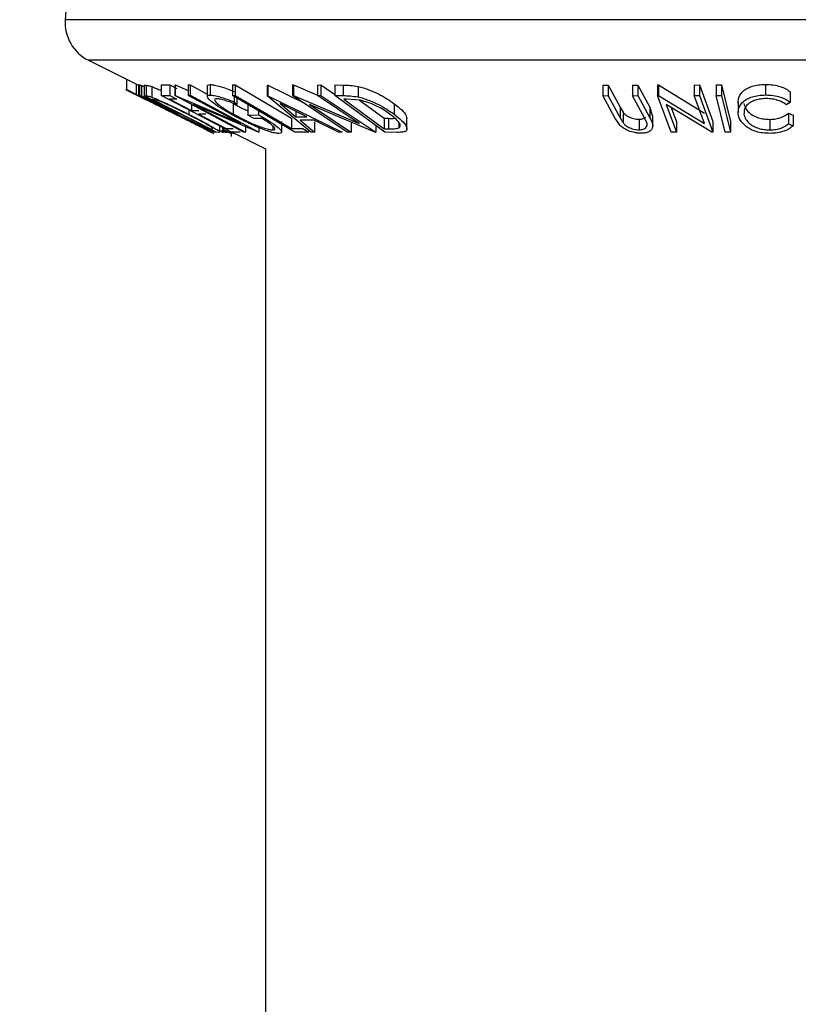
# Model space of a CAD drawing. Extents: x 5 to 292, y 5 to 205.
# Drawn here: x 161 to 162, y 182 to 183 of the extents above; entities that cross this region are included whole.
import ezdxf

# ---------------------------------------------------------------- set-up
doc = ezdxf.new("R2010")
doc.units = 0
doc.layers.get('0').update_dxf_attribs({"linetype": 'CONTINUOUS'})
doc.styles.add('SLDTEXTSTYLE0', font='TXT', dxfattribs={"width": 0.75})
doc.dimstyles.new('SLDDIMSTYLE3', dxfattribs={"dimtxt": 3.5, "dimasz": 3, "dimexe": 0, "dimexo": 0.0625, "dimgap": 0.875, "dimtad": 1, "dimdec": 4, "dimlfac": 40, "dimzin": 12, "dimtxsty": 'SLDTEXTSTYLE0', "dimsah": 1, "dimcen": 0.09, "dimazin": 3, "dimtfac": 1, "dimtofl": 0, "dimtmove": 0, "dimatfit": 3, "dimtolj": 1, "dimtzin": 12})
doc.dimstyles.new('SLDDIMSTYLE4', dxfattribs={"dimtxt": 3.5, "dimasz": 3, "dimexe": 0, "dimexo": 0.0625, "dimgap": 0.875, "dimtad": 1, "dimdec": 0, "dimlfac": 40, "dimrnd": 1e-09, "dimzin": 12, "dimtxsty": 'SLDTEXTSTYLE0', "dimsah": 1, "dimcen": 0.09, "dimazin": 3, "dimtfac": 1, "dimtdec": 0, "dimtofl": 0, "dimtmove": 0, "dimatfit": 3, "dimtolj": 1, "dimtzin": 12})

# ---------------------------------------------------------------- blocks, each defined once
blk = doc.blocks.new('_D_3')
at = {"color": 7, "linetype": 'CONTINUOUS'}
blk.add_line((156.4021, 149.7889), (153.5125, 157.728), dxfattribs=at)
blk.add_arc((161.1429, 136.7637), 21.3098, 90, 110, dxfattribs=at)
for points in [[(161.1429, 158.0735), (158.1188, 158.3128), (158.1816, 157.415)], [(153.8545, 156.7883), (156.8623, 157.1823), (156.6144, 158.0475)]]:
    blk.add_solid(points, dxfattribs=at)
at = {"color": 7, "linetype": 'CONTINUOUS', "insert": (153.193, 161.5818), "char_height": 3.5, "attachment_point": 1, "rotation": 10, "style": 'SLDTEXTSTYLE0'}
blk.add_mtext('20°', dxfattribs=at)
blk = doc.blocks.new('_D_4')
at = {"color": 7, "linetype": 'CONTINUOUS'}
for p, q in [((161.6641, 186.2124), (172.6583, 186.2124)), ((171.6583, 186.2124), (171.6583, 137.3063)), ((161.4932, 137.3063), (172.6583, 137.3063))]:
    blk.add_line(p, q, dxfattribs=at)
for points in [[(171.6583, 186.2124), (171.2083, 183.2124), (172.1083, 183.2124)], [(171.6583, 137.3063), (172.1083, 140.3063), (171.2083, 140.3063)]]:
    blk.add_solid(points, dxfattribs=at)
at = {"color": 7, "linetype": 'CONTINUOUS', "insert": (167.1466, 156.5871), "char_height": 3.5, "attachment_point": 1, "rotation": 90, "style": 'SLDTEXTSTYLE0'}
blk.add_mtext('1956', dxfattribs=at)

msp = doc.modelspace()

# ---------------------------------------------------------------- linework, layer by layer
at = {"color": 7, "linetype": 'CONTINUOUS'}
for p, q in [((160.9488533, 183.9791957), (160.9051605, 183.3456499)), ((162.4463991, 183.3456499), (160.9051605, 183.3456499)), ((160.9326813, 183.2974884), (160.9919774, 183.2678404)), ((162.4253169, 183.2974884), (160.9326813, 183.2974884)), ((160.9778671, 183.2748955), (160.9778671, 183.2629811)), ((160.9894872, 183.2690855), (160.9894872, 183.2566261)), ((160.9921706, 183.2683928), (160.9932178, 183.2682907)), ((160.9921706, 183.2683928), (160.9921706, 183.2558928)), ((160.9932178, 183.2682907), (160.9932178, 183.2557907)), ((160.9956241, 183.2676899), (160.9956241, 183.2551899)), ((160.9989282, 183.2680157), (161.0011771, 183.2678553)), ((160.9989282, 183.2680157), (160.9989282, 183.2555157)), ((161.0011771, 183.2678553), (161.0011771, 183.2553553)), ((161.018805, 183.2682978), (161.0292881, 183.2683692)), ((161.018805, 183.2682978), (161.018805, 183.2557978)), ((161.0292881, 183.2683692), (161.0375238, 183.2640782)), ((161.0292881, 183.2683692), (161.0292881, 183.2558692)), ((161.0349939, 183.2684307), (161.0355057, 183.2684044)), ((161.0349939, 183.2684307), (161.0349939, 183.2559307)), ((161.0355057, 183.2684044), (161.0509205, 183.2617705)), ((161.0355057, 183.2684044), (161.0355057, 183.2559044)), ((161.0509205, 183.2683511), (161.0532052, 183.2684421)), ((161.0509205, 183.2683511), (161.0509205, 183.2558511)), ((161.0532052, 183.2684421), (161.0736845, 183.2574734)), ((161.0532052, 183.2684421), (161.0532052, 183.2559421)), ((161.0736845, 183.2669579), (161.0736845, 183.2544566)), ((161.0770817, 183.268706), (161.0770817, 183.256206)), ((161.103402, 183.2684255), (161.1068327, 183.2683889)), ((161.103402, 183.2684255), (161.103402, 183.2559255)), ((161.1068327, 183.2683889), (161.1068327, 183.2558889)), ((161.1445746, 183.2680218), (161.1455062, 183.2680214)), ((161.1445746, 183.2680218), (161.1445746, 183.2555218)), ((161.1455062, 183.2680214), (161.1864669, 183.2479135)), ((161.1455062, 183.2680214), (161.1455062, 183.2555214)), ((161.1747591, 183.2682613), (161.175696, 183.268236)), ((161.1747591, 183.2682613), (161.1747591, 183.2557613)), ((161.175696, 183.268236), (161.204202, 183.2560639)), ((161.175696, 183.268236), (161.175696, 183.255736)), ((161.204202, 183.268165), (161.208423, 183.268257)), ((161.204202, 183.268165), (161.204202, 183.255665)), ((161.208423, 183.268257), (161.2250981, 183.2570796)), ((161.208423, 183.268257), (161.208423, 183.255757)), ((161.2250981, 183.2682731), (161.2349128, 183.2681134)), ((161.2250981, 183.2682731), (161.2250981, 183.2557731)), ((161.2349128, 183.2681134), (161.2349128, 183.2556134)), ((161.2524827, 183.26652), (161.2524827, 183.25402)), ((161.5428758, 183.2680608), (161.5491155, 183.267981)), ((161.5428758, 183.2680608), (161.5428758, 183.2555608)), ((161.5491155, 183.267981), (161.5633511, 183.241824)), ((161.5491155, 183.267981), (161.5491155, 183.255481)), ((161.5779339, 183.2679774), (161.5841533, 183.2680572)), ((161.5779339, 183.2679774), (161.5779339, 183.2554774)), ((161.5841533, 183.2680572), (161.5983889, 183.2419046)), ((161.5841533, 183.2680572), (161.5841533, 183.2555572)), ((161.6074786, 183.2682209), (161.6088565, 183.2681995)), ((161.6074786, 183.2682209), (161.6074786, 183.2557209)), ((161.6088565, 183.2681995), (161.6633333, 183.2348425)), ((161.6088565, 183.2681995), (161.6088565, 183.2556995)), ((161.6509701, 183.268146), (161.657224, 183.2682336)), ((161.6509701, 183.268146), (161.6509701, 183.255646)), ((161.657224, 183.2682336), (161.6733717, 183.2247431)), ((161.657224, 183.2682336), (161.657224, 183.2557336)), ((161.6769756, 183.2684293), (161.6833858, 183.2684244)), ((161.6769756, 183.2684293), (161.6769756, 183.2559293)), ((161.6833858, 183.2684244), (161.6941479, 183.2248554)), ((161.6833858, 183.2684244), (161.6833858, 183.2559244)), ((161.7356666, 183.268906), (161.7356666, 183.256406)), ((160.9766022, 183.263028), (160.9893432, 183.2566575)), ((160.9894872, 183.2570803), (160.9778671, 183.2629811)), ((160.9893432, 183.2566575), (161.0012889, 183.2506846)), ((161.079182, 183.2122549), (160.9921706, 183.2558928)), ((160.9921706, 183.2558928), (160.9932178, 183.2557907)), ((160.9932178, 183.2557907), (160.9956241, 183.2551899)), ((161.0843198, 183.2122276), (160.9989282, 183.2555157)), ((160.9989282, 183.2555157), (161.0011771, 183.2553553)), ((161.0077808, 183.2662727), (161.0077808, 183.2537727)), ((161.018805, 183.2557978), (161.0292881, 183.2558692)), ((161.1023139, 183.2122809), (161.018805, 183.2557978)), ((161.0292881, 183.2558692), (161.0375238, 183.2515782)), ((161.1165692, 183.2122371), (161.0349939, 183.2559307)), ((161.0349939, 183.2559307), (161.0355057, 183.2559044)), ((161.0355057, 183.2559044), (161.1133722, 183.2223941)), ((161.0509205, 183.2558511), (161.0532052, 183.2559421)), ((161.1133722, 183.2223941), (161.0509205, 183.2558511)), ((161.0532052, 183.2559421), (161.1347805, 183.2122505)), ((161.1774149, 183.212298), (161.103402, 183.2559255)), ((161.103402, 183.2559255), (161.1068327, 183.2558889)), ((161.1054616, 183.2547115), (161.1054616, 183.2481517)), ((161.1965027, 183.2123477), (161.1445746, 183.2555218)), ((161.1445746, 183.2555218), (161.1455062, 183.2555214)), ((161.1455062, 183.2555214), (161.2334614, 183.2123437)), ((161.2397005, 183.212231), (161.1747591, 183.2557613)), ((161.1747591, 183.2557613), (161.175696, 183.255736)), ((161.175696, 183.255736), (161.2539125, 183.2223375)), ((161.204202, 183.255665), (161.208423, 183.255757)), ((161.2539125, 183.2223375), (161.204202, 183.255665)), ((161.208423, 183.255757), (161.2733644, 183.2122263)), ((161.2843006, 183.2122327), (161.2250981, 183.2557731)), ((161.2250981, 183.2557731), (161.2349128, 183.2556134)), ((161.5571114, 183.2294093), (161.5428758, 183.2555608)), ((161.5428758, 183.2555608), (161.5491155, 183.255481)), ((161.5491155, 183.255481), (161.5633511, 183.229324)), ((161.5779339, 183.2554774), (161.5841533, 183.2555572)), ((161.5921695, 183.2293197), (161.5779339, 183.2554774)), ((161.5841533, 183.2555572), (161.5983889, 183.2294046)), ((161.6236263, 183.2122289), (161.6074786, 183.2557209)), ((161.6074786, 183.2557209), (161.6088565, 183.2556995)), ((161.6088565, 183.2556995), (161.6633333, 183.2223425)), ((161.6509701, 183.255646), (161.657224, 183.2557336)), ((161.6633333, 183.2223425), (161.6509701, 183.255646)), ((161.657224, 183.2557336), (161.6733717, 183.2122431)), ((161.6769756, 183.2559293), (161.6833858, 183.2559244)), ((161.6877377, 183.2123604), (161.6769756, 183.2559293)), ((161.6833858, 183.2559244), (161.6941479, 183.2123554)), ((161.765101, 183.260078), (161.765101, 183.247578)), ((161.002149, 183.2515015), (161.0012202, 183.2515528)), ((161.0012202, 183.2515528), (161.0082749, 183.248014)), ((161.0114968, 183.2459036), (161.0026049, 183.250419)), ((161.0090366, 183.2511669), (161.0082708, 183.2512173)), ((161.0082708, 183.2512173), (161.0772968, 183.216216)), ((161.0148378, 183.2498623), (161.0090366, 183.2511669)), ((161.0375238, 183.2515782), (161.0288665, 183.251457)), ((161.0288665, 183.251457), (161.0549685, 183.2378533)), ((161.0549685, 183.2447039), (161.0549685, 183.2378533)), ((161.1342644, 183.2122227), (161.057309, 183.245167)), ((161.057309, 183.245167), (161.1189652, 183.2121329)), ((161.1042816, 183.2463415), (161.1042816, 183.2338415)), ((161.1054616, 183.2481517), (161.1088372, 183.2448863)), ((161.1088372, 183.2527217), (161.1088372, 183.2448863)), ((161.1216908, 183.24509), (161.1216908, 183.23259)), ((161.1599065, 183.2462844), (161.1786994, 183.2305561)), ((161.191815, 183.2305591), (161.1599065, 183.2462844)), ((161.2723986, 183.2121994), (161.1950537, 183.2450352)), ((161.1950537, 183.2450352), (161.2441408, 183.2121244)), ((161.2387417, 183.2514007), (161.235397, 183.2514473)), ((161.235397, 183.2514473), (161.2832425, 183.216247)), ((161.2550827, 183.250092), (161.2387417, 183.2514007)), ((161.2541254, 183.2501687), (161.2832425, 183.228747)), ((161.2953334, 183.2460223), (161.2953334, 183.2335223)), ((161.671942, 183.2122172), (161.6179535, 183.2450133)), ((161.6179535, 183.2450133), (161.6301706, 183.2121296)), ((161.7032266, 183.248237), (161.7032266, 183.235737)), ((161.765101, 183.247578), (161.7602944, 183.2448529)), ((161.0307919, 183.236719), (161.0318226, 183.2366044)), ((161.0395501, 183.2324497), (161.0392529, 183.2324746)), ((161.0819015, 183.2121964), (161.0395501, 183.2324497)), ((161.0402055, 183.2324194), (161.0825613, 183.2122967)), ((161.0518507, 183.2385775), (161.0518507, 183.2333701)), ((161.0549685, 183.2378533), (161.0635526, 183.2379723)), ((161.0717276, 183.233713), (161.0631435, 183.2335926)), ((161.1216908, 183.23259), (161.1344144, 183.2329674)), ((161.1291344, 183.2284117), (161.1216908, 183.23259)), ((161.1344144, 183.237645), (161.1344144, 183.2329674)), ((161.1786994, 183.2370228), (161.1786994, 183.2305561)), ((161.5633511, 183.241824), (161.5667632, 183.23603)), ((161.5633511, 183.241824), (161.5633511, 183.229324)), ((161.5667632, 183.23603), (161.5667632, 183.22353)), ((161.5983889, 183.2419046), (161.6013079, 183.2322094)), ((161.5983889, 183.2419046), (161.5983889, 183.2294046)), ((161.6019246, 183.2197097), (161.6019246, 183.2322094)), ((161.6239511, 183.24137), (161.6301706, 183.2246296)), ((161.7628845, 183.2347941), (161.7683018, 183.2323068)), ((161.7628845, 183.2347941), (161.7628845, 183.2222941)), ((161.7683018, 183.2323068), (161.7683018, 183.2198068)), ((161.1385427, 183.2286445), (161.1291344, 183.2284117)), ((161.1512124, 183.2197173), (161.1512124, 183.2148647)), ((161.1618936, 183.2125572), (161.1618936, 183.2250561)), ((161.173696, 183.2289687), (161.173696, 183.2164687)), ((161.1786994, 183.2305561), (161.191815, 183.2305591)), ((161.200276, 183.2263797), (161.1837446, 183.2263787)), ((161.1837446, 183.2263787), (161.2007807, 183.2122068)), ((161.229351, 183.2121998), (161.200276, 183.2263797)), ((161.2007807, 183.2247068), (161.2007807, 183.2122068)), ((161.2441408, 183.2246244), (161.2441408, 183.2121244)), ((161.2733644, 183.2202757), (161.2733644, 183.2122263)), ((161.2832425, 183.228747), (161.2887125, 183.2286683)), ((161.2832425, 183.228747), (161.2832425, 183.216247)), ((161.2887125, 183.2286683), (161.2887125, 183.2161683)), ((161.3008212, 183.2237516), (161.3008212, 183.2172549)), ((161.3104694, 183.2162207), (161.3104694, 183.2287438)), ((161.5632296, 183.2202705), (161.5571114, 183.2294093)), ((161.585745, 183.2276135), (161.585745, 183.2151135)), ((161.5952128, 183.222539), (161.5921695, 183.2293197)), ((161.6301706, 183.2246296), (161.6301706, 183.2121296)), ((161.6733717, 183.2247431), (161.6733717, 183.2122431)), ((161.6941479, 183.2248554), (161.6941479, 183.2123554)), ((161.7409218, 183.2274263), (161.7409218, 183.2149263)), ((161.7628845, 183.2222941), (161.7683018, 183.2198068)), ((161.0772968, 183.216581), (161.0772968, 183.216216)), ((161.0772968, 183.216216), (161.0785489, 183.2161335)), ((161.0779691, 183.2123445), (161.0811988, 183.2107297)), ((161.0785489, 183.2167836), (161.0785489, 183.2161335)), ((161.0797078, 183.2121821), (161.079182, 183.2122549)), ((161.0825613, 183.2122967), (161.0819015, 183.2121964)), ((161.0825239, 183.212251), (161.0831761, 183.2122951)), ((161.0877792, 183.2119957), (161.0843198, 183.2122276)), ((161.0858297, 183.2148926), (161.091541, 183.2122241)), ((161.0884949, 183.2123345), (161.0884949, 183.219482)), ((161.091541, 183.2178947), (161.091541, 183.2122241)), ((161.091541, 183.2122241), (161.0928207, 183.2123369)), ((161.0928207, 183.2172278), (161.0928207, 183.2123369)), ((161.0959041, 183.2165183), (161.1044882, 183.2166445)), ((161.1127239, 183.2123538), (161.1023139, 183.2122809)), ((161.1025157, 183.2070867), (161.1025157, 183.2109002)), ((161.1030856, 183.2122863), (161.1428671, 183.1923955)), ((161.1057527, 183.2109527), (161.1057527, 183.2107624)), ((161.1189652, 183.2121329), (161.1165692, 183.2122371)), ((161.1189652, 183.2187723), (161.1189652, 183.2121329)), ((161.1347805, 183.2122505), (161.1342644, 183.2122227)), ((161.1347805, 183.2175961), (161.1347805, 183.2122505)), ((161.173696, 183.2164687), (161.1868031, 183.2165638)), ((161.1939527, 183.2123526), (161.1774149, 183.212298)), ((161.1868031, 183.2165638), (161.1939527, 183.2123526)), ((161.2007807, 183.2122068), (161.1965027, 183.2123477)), ((161.2334614, 183.2123437), (161.229351, 183.2121998)), ((161.2441408, 183.2121244), (161.2397005, 183.212231)), ((161.2733644, 183.2122263), (161.2723986, 183.2121994)), ((161.2832425, 183.216247), (161.2887125, 183.2161683)), ((161.2993683, 183.2120116), (161.2843006, 183.2122327)), ((161.6301706, 183.2121296), (161.6236263, 183.2122289)), ((161.6733717, 183.2122431), (161.671942, 183.2122172)), ((161.6941479, 183.2123554), (161.6877377, 183.2123604)), ((161.1428671, 183.1923955), (161.1428671, 149.7756414))]:
    msp.add_line(p, q, dxfattribs=at)
at = {"color": 7, "linetype": 'CONTINUOUS', "flags": 128}
for points in [[(161.1068327, 183.2683889), (161.1442762, 183.2463136), (161.173696, 183.2289687)], [(161.1068327, 183.2558889), (161.1442762, 183.2338136), (161.173696, 183.2164687)], [(161.0631435, 183.2335926), (161.0814895, 183.224031), (161.0959041, 183.2165183)]]:
    msp.add_lwpolyline(points, dxfattribs=at)
at = {"color": 7, "linetype": 'CONTINUOUS'}
msp.add_arc((160.955042, 183.3422098), 0.05, 176.0548138, 243.4349488, dxfattribs=at)
for points, knots in [([(160.9932178, 183.2682907), (160.9934098, 183.2682881), (160.993793, 183.268283), (160.9950147, 183.2678873), (160.9956241, 183.2676899)], [0, 0, 0, 0, 0.501197869, 1, 1, 1, 1]), ([(160.9956241, 183.2676899), (160.9961397, 183.2674851), (160.9970007, 183.2671431), (160.9983764, 183.2665288), (160.9989282, 183.2662824)], [0, 0, 0, 0, 0.598936026, 1, 1, 1, 1]), ([(161.0011771, 183.2678553), (161.0017942, 183.2678283), (161.0030235, 183.2677745), (161.0061994, 183.2667719), (161.0077808, 183.2662727)], [0, 0, 0, 0, 0.502044112, 1, 1, 1, 1]), ([(161.0739294, 183.2669579), (161.073941, 183.2673988), (161.0739689, 183.2684519), (161.0759373, 183.2686126), (161.0770817, 183.268706)], [0, 0, 0, 0, 0.418645358, 1, 1, 1, 1]), ([(161.0770817, 183.268706), (161.0786875, 183.2685883), (161.0818976, 183.2683531), (161.0915271, 183.2658692), (161.0998889, 183.2627383), (161.1054616, 183.2606517)], [0, 0, 0, 0, 0.250299948, 0.500360865, 1, 1, 1, 1]), ([(161.2349128, 183.2681134), (161.2375731, 183.2680877), (161.2428699, 183.2680367), (161.2492881, 183.2670241), (161.2524827, 183.26652)], [0, 0, 0, 0, 0.502247538, 1, 1, 1, 1]), ([(161.2524827, 183.26652), (161.2545928, 183.2659806), (161.2587988, 183.2649055), (161.2671564, 183.2619792), (161.2808841, 183.2558819), (161.2895562, 183.2499644), (161.2953334, 183.2460223)], [0, 0, 0, 0, 0.126347768, 0.251840808, 0.501586965, 1, 1, 1, 1]), ([(161.703288, 183.2467055), (161.7033395, 183.2492272), (161.7034423, 183.2542541), (161.7078523, 183.2601768), (161.7137982, 183.264257), (161.719677, 183.2668423), (161.7272428, 183.2685179), (161.7328569, 183.2687765), (161.7356666, 183.268906)], [0, 0, 0, 0, 0.250353236, 0.499075576, 0.624201583, 0.749590412, 0.87467501, 1, 1, 1, 1]), ([(161.7356666, 183.268906), (161.7387618, 183.2687924), (161.7449554, 183.2685652), (161.7533539, 183.266517), (161.7602303, 183.2636364), (161.7634751, 183.2612659), (161.765101, 183.260078)], [0, 0, 0, 0, 0.249622807, 0.499517767, 0.749213546, 1, 1, 1, 1]), ([(160.9894872, 183.2566261), (160.9897206, 183.2564935), (160.990186, 183.2562293), (160.9937463, 183.254459), (160.9991523, 183.2517884), (161.0075664, 183.2476387), (161.0196437, 183.241672), (161.0297573, 183.2366309), (161.0348369, 183.234099)], [0, 0, 0, 0, 0.125266982, 0.249663708, 0.374897074, 0.500612051, 0.749183516, 1, 1, 1, 1]), ([(160.9956241, 183.2551899), (160.9961553, 183.2549767), (160.997217, 183.2545505), (161.0004423, 183.2531195), (161.0054423, 183.2507842), (161.0119871, 183.2476217), (161.0163988, 183.24542), (161.0186078, 183.2443176)], [0, 0, 0, 0, 0.1250609794, 0.2499718755, 0.4997352304, 0.7495212078, 1, 1, 1, 1]), ([(161.0011771, 183.2553553), (161.0017942, 183.2553283), (161.0030235, 183.2552745), (161.0061994, 183.2542719), (161.0077808, 183.2537727)], [0, 0, 0, 0, 0.502044112, 1, 1, 1, 1]), ([(161.0077808, 183.2662727), (161.0091816, 183.2657295), (161.0119739, 183.2646468), (161.0158029, 183.2630569), (161.0182542, 183.2619403), (161.018805, 183.2616894)], [0, 0, 0, 0, 0.438359189, 0.873814637, 1, 1, 1, 1]), ([(161.1013579, 183.233893), (161.0969781, 183.2364349), (161.0882538, 183.2414979), (161.0797784, 183.2474613), (161.0752183, 183.2515774), (161.0734218, 183.2541332), (161.0738237, 183.2558464), (161.0759943, 183.256086), (161.0770817, 183.256206)], [0, 0, 0, 0, 0.250133729, 0.498239948, 0.623667883, 0.74916426, 0.874338864, 1, 1, 1, 1]), ([(161.0770817, 183.256206), (161.0786875, 183.2560883), (161.0818976, 183.2558531), (161.0915271, 183.2533692), (161.0998889, 183.2502383), (161.1054616, 183.2481517)], [0, 0, 0, 0, 0.250299948, 0.500360865, 1, 1, 1, 1]), ([(161.2349128, 183.2556134), (161.2375731, 183.2555877), (161.2428699, 183.2555367), (161.2492881, 183.2545241), (161.2524827, 183.25402)], [0, 0, 0, 0, 0.502247538, 1, 1, 1, 1]), ([(161.703288, 183.2342055), (161.7033396, 183.2367261), (161.7034424, 183.241744), (161.7078383, 183.2476618), (161.7137714, 183.2517426), (161.719652, 183.2543345), (161.7272258, 183.2560167), (161.7328492, 183.256276), (161.7356666, 183.256406)], [0, 0, 0, 0, 0.2502426577, 0.4981863476, 0.6235927829, 0.7491848382, 0.8743353106, 1, 1, 1, 1]), ([(161.7356666, 183.256406), (161.7387618, 183.2562924), (161.7449554, 183.2560652), (161.7533539, 183.254017), (161.7602303, 183.2511364), (161.7634751, 183.2487659), (161.765101, 183.247578)], [0, 0, 0, 0, 0.249622807, 0.499517767, 0.749213546, 1, 1, 1, 1]), ([(161.0349402, 183.2339565), (161.0308763, 183.2359841), (161.0227624, 183.2400323), (161.0129479, 183.2448993), (161.0063007, 183.2481932), (161.0027953, 183.2499303), (161.001571, 183.2505453), (161.0012899, 183.2506865)], [0, 0, 0, 0, 0.3176858006, 0.634284075, 0.7935729306, 0.9526002387, 1, 1, 1, 1]), ([(161.0180448, 183.2442448), (161.0160791, 183.245223), (161.0131254, 183.2466928), (161.0093182, 183.2485248), (161.006652, 183.2497789), (161.0043827, 183.2508015), (161.0026899, 183.2514582), (161.0023655, 183.2514841), (161.002149, 183.2515015)], [0, 0, 0, 0, 0.248806414, 0.373846781, 0.499091017, 0.624208672, 0.749168976, 1, 1, 1, 1]), ([(161.0077808, 183.2537727), (161.0091589, 183.2532421), (161.0119093, 183.2521832), (161.0187353, 183.2492835), (161.0321441, 183.2432109), (161.0439756, 183.2373027), (161.0518507, 183.2333701)], [0, 0, 0, 0, 0.125174899, 0.249827579, 0.500684257, 1, 1, 1, 1]), ([(161.0508627, 183.2332023), (161.0443556, 183.236455), (161.0345879, 183.2413376), (161.0235768, 183.2463197), (161.0180507, 183.2486546), (161.0159074, 183.2494602), (161.0148378, 183.2498623)], [0, 0, 0, 0, 0.4989195473, 0.7489212043, 0.8747018502, 1, 1, 1, 1]), ([(161.0318226, 183.2366044), (161.0319421, 183.2366378), (161.0321213, 183.2366878), (161.0310095, 183.2374412), (161.0291413, 183.2384953), (161.0267121, 183.2397991), (161.0230726, 183.2417032), (161.0200398, 183.2432363), (161.0180448, 183.2442448)], [0, 0, 0, 0, 0.250720904, 0.375967908, 0.500964749, 0.62015165, 0.750135124, 1, 1, 1, 1]), ([(161.0186078, 183.2443176), (161.0215084, 183.242852), (161.0272724, 183.2399395), (161.0339772, 183.2364094), (161.0377912, 183.2342644), (161.040158, 183.2327932), (161.0401864, 183.2325696), (161.0402055, 183.2324194)], [0, 0, 0, 0, 0.25112583, 0.499016242, 0.622805906, 0.746829424, 1, 1, 1, 1]), ([(161.0848056, 183.25192), (161.0839886, 183.2517973), (161.0823532, 183.2515518), (161.0822659, 183.2500681), (161.0835558, 183.2480584), (161.08702, 183.2447848), (161.0938043, 183.2399667), (161.1007788, 183.2358893), (161.1042816, 183.2338415)], [0, 0, 0, 0, 0.124199891, 0.248643701, 0.374962163, 0.50118721, 0.749475994, 1, 1, 1, 1]), ([(161.1088372, 183.2448863), (161.1042141, 183.2466283), (161.0972617, 183.2492479), (161.0891259, 183.2514391), (161.0862436, 183.2517599), (161.0848056, 183.25192)], [0, 0, 0, 0, 0.498612608, 0.749836273, 1, 1, 1, 1]), ([(161.1042816, 183.2463415), (161.1081743, 183.2442031), (161.1137204, 183.2411564), (161.1198602, 183.2383592), (161.1216908, 183.2375252)], [0, 0, 0, 0, 0.701863161, 1, 1, 1, 1]), ([(161.2524827, 183.25402), (161.254572, 183.2534864), (161.2587448, 183.2524206), (161.2670828, 183.2495089), (161.2808437, 183.2434083), (161.2895399, 183.2374751), (161.2953334, 183.2335223)], [0, 0, 0, 0, 0.125118358, 0.249897265, 0.500276181, 1, 1, 1, 1]), ([(161.2906202, 183.2333488), (161.2858399, 183.2366177), (161.2786647, 183.2415245), (161.2671784, 183.2465324), (161.2602364, 183.2488739), (161.2567984, 183.2496865), (161.2550827, 183.250092)], [0, 0, 0, 0, 0.498935382, 0.748919083, 0.874696228, 1, 1, 1, 1]), ([(161.2953334, 183.2460223), (161.2984569, 183.2435559), (161.3046832, 183.2386394), (161.3097736, 183.232627), (161.3101999, 183.2296773), (161.3103348, 183.2287438)], [0, 0, 0, 0, 0.4076076319, 0.8125322815, 1, 1, 1, 1]), ([(161.7362452, 183.2521315), (161.7339807, 183.2519962), (161.7294548, 183.2517259), (161.7235253, 183.2502079), (161.7186092, 183.2481525), (161.713661, 183.244799), (161.710259, 183.239884), (161.7101883, 183.2357617), (161.7101529, 183.2336909)], [0, 0, 0, 0, 0.123879874, 0.247594362, 0.373227321, 0.499461608, 0.748563662, 1, 1, 1, 1]), ([(161.7101529, 183.2461909), (161.7106635, 183.2441004), (161.7116817, 183.239932), (161.7164228, 183.2348574), (161.7220947, 183.2313608), (161.7274644, 183.2291621), (161.733897, 183.2277278), (161.7385789, 183.2275268), (161.7409218, 183.2274263)], [0, 0, 0, 0, 0.250340485, 0.499170725, 0.631287061, 0.749764847, 0.874779803, 1, 1, 1, 1]), ([(161.7602944, 183.2448529), (161.7589302, 183.2458034), (161.7562034, 183.2477033), (161.7507311, 183.2501178), (161.7438147, 183.2517411), (161.7387704, 183.2520013), (161.7362452, 183.2521315)], [0, 0, 0, 0, 0.249356137, 0.498432216, 0.74891392, 1, 1, 1, 1]), ([(161.0348369, 183.234099), (161.0398996, 183.2315644), (161.0499833, 183.2265162), (161.064373, 183.2192409), (161.0749062, 183.213893), (161.0801784, 183.21123), (161.0808598, 183.2109176), (161.0812013, 183.210761)], [0, 0, 0, 0, 0.250518912, 0.498971893, 0.749069158, 0.87426624, 1, 1, 1, 1]), ([(161.0697352, 183.2164646), (161.0692615, 183.2167009), (161.0678106, 183.2174246), (161.0639706, 183.2193645), (161.0570946, 183.2228357), (161.0471724, 183.2278347), (161.0390121, 183.2319187), (161.0349402, 183.2339565)], [0, 0, 0, 0, 0.074827818, 0.229143322, 0.384362997, 0.692805782, 1, 1, 1, 1]), ([(161.0794574, 183.2172165), (161.0789389, 183.2176125), (161.0779026, 183.2184039), (161.0742573, 183.2206908), (161.0657408, 183.2255485), (161.056813, 183.2301413), (161.0508627, 183.2332023)], [0, 0, 0, 0, 0.125300852, 0.250448721, 0.500436543, 1, 1, 1, 1]), ([(161.0518507, 183.2333701), (161.0566428, 183.2309123), (161.0661955, 183.2260128), (161.0770635, 183.2200421), (161.0841774, 183.2158423), (161.087917, 183.2133378), (161.0888172, 183.2121557), (161.088127, 183.2120493), (161.0877792, 183.2119957)], [0, 0, 0, 0, 0.250441119, 0.499240786, 0.625494967, 0.749790255, 0.873894901, 1, 1, 1, 1]), ([(161.1309578, 183.2191724), (161.1257577, 183.221523), (161.1153508, 183.2262272), (161.1060242, 183.2313367), (161.1013579, 183.233893)], [0, 0, 0, 0, 0.4996776988, 1, 1, 1, 1]), ([(161.1042816, 183.2338415), (161.1082148, 183.2317228), (161.1160485, 183.2275031), (161.126926, 183.2224268), (161.1355685, 183.2189226), (161.1417277, 183.2167957), (161.1473196, 183.2152436), (161.149914, 183.214991), (161.1512124, 183.2148647)], [0, 0, 0, 0, 0.2504976194, 0.4989144381, 0.6247167533, 0.7505790547, 0.8751798824, 1, 1, 1, 1]), ([(161.1344144, 183.2329674), (161.1386572, 183.2305166), (161.1471031, 183.225638), (161.1557024, 183.2196517), (161.1603639, 183.2154323), (161.1622324, 183.212776), (161.1615978, 183.2111127), (161.1595166, 183.2108665), (161.1584723, 183.210743)], [0, 0, 0, 0, 0.250776161, 0.499197075, 0.624517442, 0.749551244, 0.874332514, 1, 1, 1, 1]), ([(161.3008212, 183.2172549), (161.301336, 183.2176707), (161.3023644, 183.2185013), (161.30264, 183.2208231), (161.3003104, 183.2256649), (161.2944944, 183.2302767), (161.2906202, 183.2333488)], [0, 0, 0, 0, 0.126004268, 0.251731647, 0.501557251, 1, 1, 1, 1]), ([(161.2953334, 183.2335223), (161.2984754, 183.2310577), (161.30474, 183.2261436), (161.3095363, 183.2201524), (161.3108504, 183.2159148), (161.3095313, 183.2133832), (161.3052322, 183.2121678), (161.3013325, 183.212064), (161.2993683, 183.2120116)], [0, 0, 0, 0, 0.2500468964, 0.4985592255, 0.6245440627, 0.7488971431, 0.8735215388, 1, 1, 1, 1]), ([(161.5667632, 183.23603), (161.5675422, 183.2350547), (161.5690966, 183.2331083), (161.5731979, 183.2303287), (161.5781515, 183.2286586), (161.582468, 183.2277444), (161.5846512, 183.2276572), (161.585745, 183.2276135)], [0, 0, 0, 0, 0.249768229, 0.498407629, 0.747942799, 0.873717607, 1, 1, 1, 1]), ([(161.7132933, 183.2185984), (161.7105079, 183.2210929), (161.7049325, 183.2260862), (161.7038364, 183.2314976), (161.703288, 183.2342055)], [0, 0, 0, 0, 0.49958711, 1, 1, 1, 1]), ([(161.7101529, 183.2336909), (161.7106625, 183.2316031), (161.7116772, 183.2274456), (161.7163486, 183.2224338), (161.7219625, 183.2189304), (161.7273025, 183.2167017), (161.7338694, 183.2152301), (161.7385681, 183.2150277), (161.7409218, 183.2149263)], [0, 0, 0, 0, 0.250037295, 0.497878082, 0.62325201, 0.748887529, 0.874214153, 1, 1, 1, 1]), ([(161.7409218, 183.2274263), (161.7433487, 183.2275416), (161.7482066, 183.2277724), (161.7565872, 183.2301212), (161.7603673, 183.2329263), (161.7628845, 183.2347941)], [0, 0, 0, 0, 0.25012186, 0.500671723, 1, 1, 1, 1]), ([(161.1512124, 183.2148647), (161.1519343, 183.2149268), (161.1533751, 183.2150507), (161.1539778, 183.2160445), (161.1532964, 183.2175723), (161.1510505, 183.2200881), (161.1463398, 183.2238308), (161.1411456, 183.2270375), (161.1385427, 183.2286445)], [0, 0, 0, 0, 0.125328543, 0.250170766, 0.375224913, 0.500498606, 0.749690133, 1, 1, 1, 1]), ([(161.2887125, 183.2286683), (161.2911311, 183.2285819), (161.2936379, 183.2284924), (161.2955221, 183.2288281), (161.2955884, 183.2288399)], [0, 0, 0, 0, 0.964861985, 1, 1, 1, 1]), ([(161.5883371, 183.2109902), (161.5870421, 183.2110211), (161.5844567, 183.2110829), (161.5791622, 183.211859), (161.5729697, 183.2137234), (161.5670822, 183.2168019), (161.5645147, 183.2191135), (161.5632296, 183.2202705)], [0, 0, 0, 0, 0.125263096, 0.25007816, 0.499845308, 0.749673383, 1, 1, 1, 1]), ([(161.5633511, 183.229324), (161.5633962, 183.2292414), (161.563924, 183.2282756), (161.5649699, 183.2263441), (161.566148, 183.2244954), (161.5667632, 183.22353)], [0, 0, 0, 0, 0.042756081, 0.500098508, 1, 1, 1, 1]), ([(161.5667632, 183.22353), (161.5675422, 183.2225547), (161.5690966, 183.2206083), (161.5731979, 183.2178287), (161.5781515, 183.2161586), (161.582468, 183.2152444), (161.5846512, 183.2151572), (161.585745, 183.2151135)], [0, 0, 0, 0, 0.249768229, 0.498407629, 0.747942799, 0.873717607, 1, 1, 1, 1]), ([(161.585745, 183.2276135), (161.5866653, 183.2276534), (161.5885063, 183.2277333), (161.5915718, 183.228501), (161.5929174, 183.2295021), (161.593813, 183.2301684)], [0, 0, 0, 0, 0.250597774, 0.501262418, 1, 1, 1, 1]), ([(161.585745, 183.2151135), (161.5866675, 183.2151528), (161.5885129, 183.2152315), (161.5915347, 183.2160111), (161.5941113, 183.2175858), (161.5954071, 183.2199679), (161.5952776, 183.2216806), (161.5952128, 183.222539)], [0, 0, 0, 0, 0.125367561, 0.250768575, 0.500274041, 0.74953166, 1, 1, 1, 1]), ([(161.5983889, 183.2294046), (161.6004806, 183.2255572), (161.6030987, 183.2207414), (161.6008072, 183.2154908), (161.5984242, 183.2131608), (161.59426, 183.2113921), (161.5903159, 183.2111244), (161.5883371, 183.2109902)], [0, 0, 0, 0, 0.498786953, 0.624318182, 0.749613516, 0.874380481, 1, 1, 1, 1]), ([(161.7409218, 183.2149263), (161.7433487, 183.2150416), (161.7482066, 183.2152724), (161.7565872, 183.2176212), (161.7603673, 183.2204263), (161.7628845, 183.2222941)], [0, 0, 0, 0, 0.25012186, 0.500671723, 1, 1, 1, 1]), ([(161.7683018, 183.2198068), (161.7668927, 183.2186224), (161.7640791, 183.2162577), (161.7579353, 183.213305), (161.7500349, 183.2112545), (161.7440188, 183.2109628), (161.7410019, 183.2108166)], [0, 0, 0, 0, 0.249754922, 0.4986536572, 0.7485874963, 1, 1, 1, 1]), ([(161.0785489, 183.2161335), (161.0790859, 183.216109), (161.0801561, 183.2160602), (161.0796898, 183.2168319), (161.0794574, 183.2172165)], [0, 0, 0, 0, 0.501715723, 1, 1, 1, 1]), ([(161.0898564, 183.2138522), (161.0900646, 183.2137676), (161.0922911, 183.2128621), (161.0947865, 183.2122328), (161.0962983, 183.2120857), (161.0970597, 183.2120116)], [0, 0, 0, 0, 0.04870049, 0.520838195, 1, 1, 1, 1]), ([(161.102057, 183.2109902), (161.1016742, 183.2110198), (161.10091, 183.2110788), (161.0981694, 183.2118822), (161.0953159, 183.2129062), (161.0929328, 183.2139614), (161.0928207, 183.214011)], [0, 0, 0, 0, 0.2445744365, 0.4882740962, 0.9759409458, 1, 1, 1, 1]), ([(161.0932073, 183.214871), (161.0944466, 183.2143311), (161.0980985, 183.2127404), (161.1025968, 183.2112708), (161.104699, 183.2109321), (161.1057527, 183.2107624)], [0, 0, 0, 0, 0.203955525, 0.600997512, 1, 1, 1, 1]), ([(161.1584723, 183.210743), (161.1569336, 183.210846), (161.1538607, 183.2110516), (161.1469419, 183.2129294), (161.1391112, 183.2157229), (161.1336797, 183.2180208), (161.1309578, 183.2191724)], [0, 0, 0, 0, 0.250377067, 0.499984213, 0.749427816, 1, 1, 1, 1]), ([(161.2887125, 183.2161683), (161.2910385, 183.2161452), (161.2956722, 183.2160993), (161.2991094, 183.2168707), (161.3008212, 183.2172549)], [0, 0, 0, 0, 0.501971469, 1, 1, 1, 1]), ([(161.7410019, 183.2108166), (161.7381915, 183.2109044), (161.732578, 183.2110797), (161.7247261, 183.212801), (161.7181825, 183.2153915), (161.7149252, 183.217528), (161.7132933, 183.2185984)], [0, 0, 0, 0, 0.250551, 0.50043748, 0.74971775, 1, 1, 1, 1])]:
    msp.add_open_spline(points, degree=3, knots=knots, dxfattribs=at)

# ---------------------------------------------------------------- dimensions: what is measured, and where the dimension line sits
dim = msp.add_linear_dim(base=(171.6583, 137.3063358), p1=(161.1641171, 186.2123955), p2=(160.993236, 137.3063358), angle=90, dimstyle='SLDDIMSTYLE4', dxfattribs=at)
dim.commit()
dim.dimension.update_dxf_attribs({"geometry": '_D_4', "text_midpoint": (171.6583, 161.7593657), "dimtype": 160})
dim = msp.add_angular_dim_2l(base=(157.4424551, 157.749736), line1=((161.1428671, 148.7465185), (161.1428671, 184.2215185)), line2=((160.9509499, 137.2909449), (156.573092, 149.3190104)), dimstyle='SLDDIMSTYLE3', dxfattribs=at)
dim.commit()
dim.dimension.update_dxf_attribs({"geometry": '_D_3', "text_midpoint": (157.4424551, 157.749736), "dimtype": 162})

doc.saveas('drawing.dxf')
